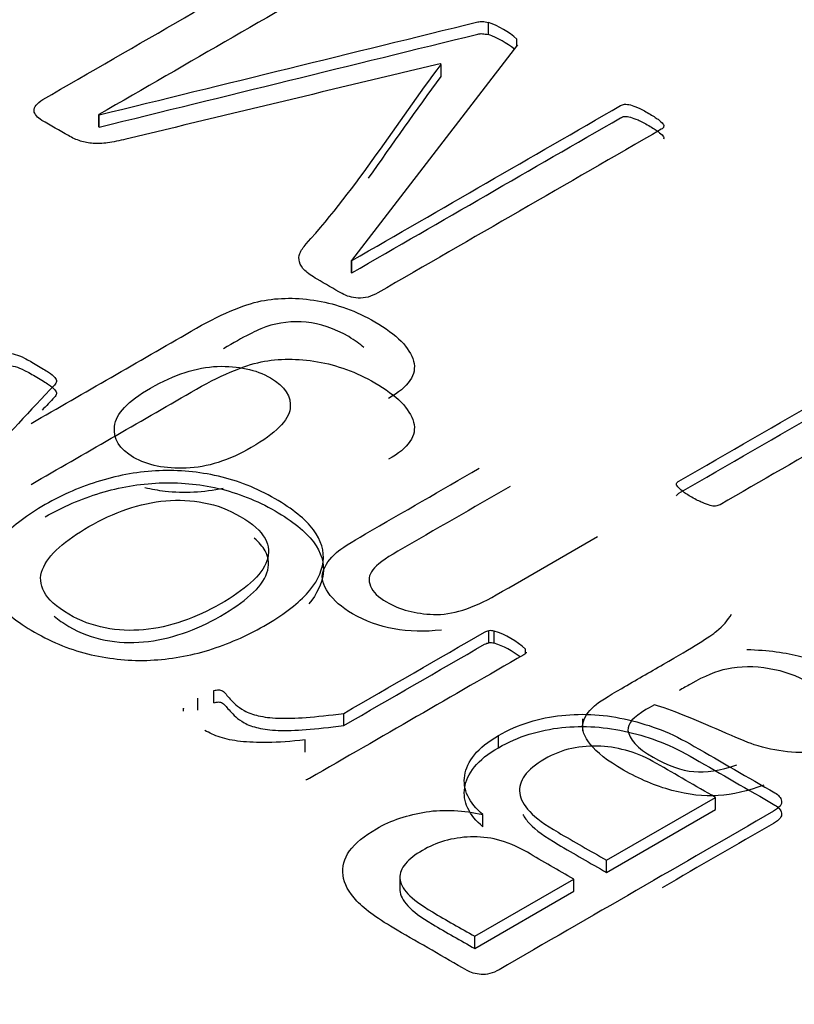
# Model space of a CAD drawing. Units: millimetres. Extents: x 13 to 415, y -156 to 292.
# Drawn here: x 364 to 364, y 77 to 77 of the extents above; entities that cross this region are included whole.
import ezdxf

# ---------------------------------------------------------------- set-up
doc = ezdxf.new("R2010")
doc.units = ezdxf.units.MM
for name, color, linetype in [('Default', 7, 'Continuous'), ('IB1B99', 7, 'Continuous'), ('IW12C14', 7, 'Continuous'), ('X-00321-1', 7, 'Continuous')]:
    doc.layers.add(name, color=color, linetype=linetype)

# ---------------------------------------------------------------- blocks, each defined once
blk = doc.blocks.new('SE5')
at = {"layer": 'IB1B99', "color": 7, "linetype": 'Continuous'}
blk.add_line((363.5959566426, 76.6249426291), (363.5959566426, 76.6232998258), dxfattribs=at)
for points, knots in [([(363.5221425244105, 76.66451656871249), (363.529269639675, 76.668631410629), (363.5363967549396, 76.67274625254552), (363.5435238702041, 76.67686109446205), (363.5473866000499, 76.67909124257834), (363.5505222278071, 76.68042933144811), (363.5529080315354, 76.68091471662636), (363.5552795905101, 76.68139720374884), (363.5578159706336, 76.68138698328627), (363.5604517157049, 76.68094095366303), (363.5630604034424, 76.68049950277256), (363.5656550400266, 76.67956350923825), (363.571085583751, 76.67642818335713), (363.5728124512115, 76.67467030190076), (363.5733123338974, 76.67285994637106), (363.5738151859807, 76.67103883698836), (363.5726761195698, 76.66937042049499), (363.5699494867375, 76.66787490940524)], [0, 0, 0, 0, 0.3815769446931417, 0.3815769446931417, 0.3815769446931417, 0.5305039088725644, 0.5305039088725644, 0.5305039088725644, 0.6273089265231027, 0.6273089265231027, 0.6273089265231027, 0.7416209387813729, 0.7416209387813729, 0.8779563662453498, 0.8779563662453498, 0.8779563662453498, 1, 1, 1, 1]), ([(363.5666473303966, 76.67468020981634), (363.5661431974112, 76.67516757443455), (363.5654738388297, 76.67565385918876), (363.5626784658513, 76.67726776853031), (363.5607925448089, 76.67791057592854), (363.5571115904852, 76.67825165740514), (363.5552938352637, 76.67804176111186), (363.553544245863, 76.67745142778695), (363.5524541069303, 76.67708360128982), (363.5505903936279, 76.67611333891718), (363.5478637607956, 76.67451287968079)], [0.249999999999994, 0.249999999999994, 0.249999999999994, 0.249999999999994, 0.3390754314476276, 0.3390754314476276, 0.5459742822370002, 0.5459742822370002, 0.7528731330263609, 0.7528731330263609, 0.7528731330263609, 1, 1, 1, 1]), ([(363.5221425244105, 76.65635160290321), (363.529269639675, 76.66046644481973), (363.5363967549396, 76.66458128673625), (363.5435238702041, 76.66869612865278), (363.5473866000499, 76.67092627676907), (363.5505222278071, 76.67226436563884), (363.5529080315354, 76.67274975081709), (363.5552795905101, 76.67323223793956), (363.5578159706336, 76.673222017477), (363.5604517157049, 76.67277598785374), (363.5630604034424, 76.67233453696328), (363.5656550400266, 76.67139854342898), (363.571085583751, 76.66826321754786), (363.5728124512115, 76.66650533609149), (363.5733123338974, 76.66469498056179), (363.5738151859807, 76.66287387117909), (363.5726761195698, 76.66120545468571), (363.5699494867375, 76.65970994359597)], [0, 0, 0, 0, 0.3815769446931417, 0.3815769446931417, 0.3815769446931417, 0.5305039088725644, 0.5305039088725644, 0.5305039088725644, 0.6273089265231027, 0.6273089265231027, 0.6273089265231027, 0.7416209387813729, 0.7416209387813729, 0.8779563662453498, 0.8779563662453498, 0.8779563662453498, 1, 1, 1, 1]), ([(363.5515901589998, 76.66128941320304), (363.5548621183986, 76.66317847984271), (363.5565889858591, 76.66491012426242), (363.5567934833215, 76.66652370201714), (363.5569962060525, 76.66812327633573), (363.5560891031731, 76.6695016056783), (363.5522036513871, 76.67174487231293), (363.5498632915393, 76.67225649452783), (363.5470457709459, 76.67215154638119), (363.5442523379637, 76.67204749545962), (363.5412743981174, 76.67107582787804), (363.5350713084238, 76.66749447237365), (363.5334580506647, 76.66580218350893), (363.5332762751426, 76.66412301316255), (363.5330958258037, 76.66245609357259), (363.5339352114104, 76.6610663983914), (363.5377070534951, 76.65888872434846), (363.5400701352831, 76.65841645768852), (363.5428876558765, 76.65852140583517), (363.5457080961804, 76.65862646273638), (363.5486135848245, 76.65957088730165), (363.5515901589998, 76.66128941320304)], [0, 0, 0, 0, 0.1463381070242706, 0.1463381070242706, 0.1463381070242706, 0.2531328191541212, 0.2531328191541212, 0.3611839396619686, 0.3611839396619686, 0.3611839396619686, 0.5064723368108774, 0.5064723368108774, 0.6465345326234944, 0.6465345326234944, 0.6465345326234944, 0.7549419986455443, 0.7549419986455443, 0.8607683345242262, 0.8607683345242262, 0.8607683345242262, 1, 1, 1, 1]), ([(363.5770714516956, 76.63684384140413), (363.5725497855819, 76.63633221918923), (363.5685734460348, 76.63705373769743), (363.5636882288769, 76.6398742191386), (363.562597575744, 76.64081875245846), (363.5611888154472, 76.64289147835477), (363.5609388741042, 76.64382289315627), (363.5612115373875, 76.64468871536613), (363.5614794745071, 76.64553952999101), (363.5620749711177, 76.64639412274917), (363.5630065706687, 76.64722058940403), (363.5636149958623, 76.64776035258215), (363.5649152136514, 76.64858491531047), (363.5668693005146, 76.64971310788694), (363.5719438671748, 76.65264291031421), (363.577018433835, 76.6555727127415), (363.5820930004951, 76.65850251516878)], [0, 0, 0, 0, 0.2292765553685052, 0.2292765553685052, 0.3286297293615171, 0.3286297293615171, 0.4279829033545294, 0.4279829033545294, 0.4279829033545294, 0.5129806204293419, 0.5129806204293419, 0.5129806204293419, 0.6163436929963666, 0.6163436929963666, 0.6163436929963666, 1, 1, 1, 1]), ([(363.5478208389985, 76.65580872429499), (363.5451746932765, 76.6552605463695), (363.5425862211598, 76.6551191607154), (363.5400474133429, 76.6554123169907), (363.5391260160616, 76.65551871078438), (363.5382294863593, 76.65568171670948), (363.5373607809548, 76.65590058048267)], [0.6249999999999933, 0.6249999999999933, 0.6249999999999933, 0.6249999999999933, 0.7295927588247089, 0.7295927588247089, 0.7295927588247089, 0.7690652720727503, 0.7690652720727503, 0.7690652720727503, 0.7690652720727503]), ([(363.5862738375047, 76.65608870779586), (363.5812522887052, 76.65318951524468), (363.5762307399056, 76.65029032269351), (363.5712091911061, 76.64739113014234), (363.5694823236456, 76.64639412274917), (363.5683689485724, 76.64556765609431), (363.56732373932, 76.64422956722454), (363.5672328515589, 76.64349493019799), (363.5675509587227, 76.6427340561348), (363.5678794311761, 76.64194838954595), (363.5685734460348, 76.64125166356338), (363.5714818543893, 76.639572493217), (363.5735722728941, 76.63902151544708), (363.5784347681117, 76.63883785619045), (363.5812295667649, 76.63971679691863), (363.5843879164623, 76.64154027096666), (363.5889020085959, 76.64414648327511), (363.5934161007294, 76.64675269558354), (363.597930192863, 76.649358907892)], [0, 0, 0, 0, 0.3000088235893199, 0.3000088235893199, 0.3000088235893199, 0.3657050011028749, 0.3657050011028749, 0.4314011786164296, 0.4314011786164296, 0.4314011786164296, 0.5021594326456077, 0.5021594326456077, 0.6162390666926266, 0.6162390666926266, 0.7303187007396456, 0.7303187007396456, 0.7303187007396456, 1, 1, 1, 1]), ([(363.620230413921, 76.61607145473792), (363.6180945515358, 76.61528434363807), (363.6160495769115, 76.61481207697815), (363.6141182119886, 76.6146677732765), (363.6121926311697, 76.6145239017395), (363.6101191505011, 76.61477272142315), (363.6057110940889, 76.61595338807295), (363.603529787823, 76.61687168435613), (363.5992807849926, 76.61932484728403), (363.5978265808154, 76.62045303986052), (363.5970085909657, 76.621502521327), (363.5961859244588, 76.62255800294741), (363.5958497720119, 76.62348341759501), (363.5959861036535, 76.62427052869488), (363.5961269346892, 76.62508361705876), (363.5966450399213, 76.62588410644959), (363.5975311955918, 76.62668433606778), (363.5980944673763, 76.62719299022419), (363.5993489508134, 76.62796995086424), (363.6011894279753, 76.62903255084906), (363.6030526270773, 76.6301082693522), (363.6049158261794, 76.63118398785537), (363.6067790252815, 76.63225970635851), (363.6106644770676, 76.63450297299312), (363.613050280796, 76.63598536556454), (363.6138909925859, 76.63668064703609), (363.614746594915, 76.63738824321058), (363.6154360845242, 76.63814992108917), (363.6158905233296, 76.63898950626236)], [0, 0, 0, 0, 0.1000005340602365, 0.1000005340602365, 0.1000005340602365, 0.2096519120554962, 0.2096519120554962, 0.3193032900507506, 0.3193032900507506, 0.430133715121232, 0.430133715121232, 0.430133715121232, 0.5048917070010105, 0.5048917070010105, 0.5048917070010105, 0.572743754369572, 0.572743754369572, 0.572743754369572, 0.6553399129109906, 0.6553399129109906, 0.6553399129109906, 0.7745661192198207, 0.7745661192198207, 0.7745661192198207, 0.932301153096281, 0.932301153096281, 0.932301153096281, 1, 1, 1, 1]), ([(363.6179354979539, 76.6342406026265), (363.6207757404875, 76.63414877299819), (363.6231842661561, 76.63383392855825), (363.6251837968998, 76.633309187825), (363.6271559368114, 76.63279163532098), (363.6290010828651, 76.63204981006521), (363.6333864173371, 76.62951793602731), (363.6348178995741, 76.62793059530924), (363.634976953156, 76.62631701755451), (363.6351372223272, 76.62469110780484), (363.6341589633063, 76.62329975833838), (363.6308870039074, 76.62141069169869), (363.629500965551, 76.62092530652043), (363.6279331516724, 76.62067605467216), (363.6263806424978, 76.62042923597349), (363.6248429677958, 76.6203612102322), (363.6233660416783, 76.6205317509705), (363.6218454195218, 76.62070733729279), (363.6203667455627, 76.62103025466709), (363.6189352633257, 76.62148940280868), (363.6178664747014, 76.62183221691977), (363.616435849896, 76.62246017316518), (363.6145499288537, 76.62328663982004), (363.6106870734492, 76.62497945787162), (363.6077560687131, 76.62621206940787), (363.6055747624472, 76.6268155212511)], [0, 0, 0, 0, 0.1197726820713779, 0.1197726820713779, 0.1197726820713779, 0.2184542796447174, 0.2184542796447174, 0.3806706044228114, 0.3806706044228114, 0.3806706044228114, 0.512375934231743, 0.512375934231743, 0.5890834340105707, 0.5890834340105707, 0.5890834340105707, 0.6631157964600353, 0.6631157964600353, 0.6631157964600353, 0.7392987566632561, 0.7392987566632561, 0.7392987566632561, 0.8256077234324117, 0.8256077234324117, 0.8256077234324117, 1, 1, 1, 1]), ([(363.6289783609249, 76.62697294347107), (363.6288873252585, 76.62789273413388), (363.627978595553, 76.62880953603742), (363.6247066361541, 76.63069860267711), (363.6229116028729, 76.63134141007532), (363.618957985266, 76.63199733599188), (363.6170720642236, 76.63198421747356), (363.6152543090021, 76.63161689896027), (363.6138707503229, 76.63133731966873), (363.6122550128865, 76.63067236564045), (363.6104145357247, 76.62960976565563), (363.6099070790586, 76.62931678541291), (363.6093844744324, 76.62903255084906), (363.6088694437863, 76.62874394344578)], [0, 0, 0, 0, 0.2328412889066255, 0.2328412889066255, 0.4593033644185568, 0.4593033644185568, 0.6857654399304884, 0.6857654399304884, 0.6857654399304884, 0.9170602112929331, 0.9170602112929331, 0.9170602112929331, 1, 1, 1, 1]), ([(363.6055747624472, 76.6268155212511), (363.6049839920003, 76.62650067681115), (363.604620440956, 76.62629078051786), (363.6027345199136, 76.62520194349638), (363.6019392520041, 76.62427052869488), (363.6020301397652, 76.62340470648502), (363.6021526677761, 76.62223747041345), (363.6032798464801, 76.62103025466709), (363.6073697957286, 76.61866892136749), (363.6091875509501, 76.6180392324876), (363.6108235306495, 76.61788181026762), (363.6124521410709, 76.61772509715675), (363.6143908752718, 76.61805235100593), (363.616594903478, 76.6188001065508)], [0, 0, 0, 0, 0.025489741181919, 0.025489741181919, 0.2644560647624081, 0.2644560647624081, 0.2644560647624081, 0.5273768362131194, 0.5273768362131194, 0.7733349772476463, 0.7733349772476463, 0.7733349772476463, 1, 1, 1, 1])]:
    blk.add_open_spline(points, degree=3, knots=knots, dxfattribs=at)
at = {"layer": 'IW12C14', "color": 7, "linetype": 'Continuous'}
blk.add_ellipse((356.3411732318, 72.4091303331), major_axis=(8.120000000000001, 2.403703357979456e-15), ratio=0.5773502692, start_param=2.417206277555963, end_param=8.578368010008301, dxfattribs=at)
at = {"layer": 'X-00321-1', "color": 7, "linetype": 'Continuous'}
for p, q in [((363.5833360195, 76.7165894495), (363.5833360195, 76.7182224427)), ((363.5871590583, 76.7150865386), (363.5871590583, 76.7159793202)), ((363.5872523032, 76.715207686), (363.5650289472, 76.6863342135)), ((363.5770264513, 76.712605664), (363.5768710432, 76.7126953889)), ((363.5770264513, 76.7109726708), (363.5770264513, 76.712605664)), ((363.5311810666, 76.7058762966), (363.5312432298, 76.7058404066)), ((363.5311810666, 76.7042433034), (363.5311810666, 76.7058762966)), ((363.5312432298, 76.7042074134), (363.5312432298, 76.7058404066)), ((363.5311810666, 76.7042433034), (363.5312432298, 76.7042074134)), ((363.5650289472, 76.6863342135), (363.5650600288, 76.6863162686)), ((363.5650289472, 76.6847012204), (363.5650289472, 76.6863342135)), ((363.5650600288, 76.6846832754), (363.5650600288, 76.6863162686)), ((363.5650289472, 76.6847012204), (363.5650600288, 76.6846832754)), ((363.5833981827, 76.6351192412), (363.5833981827, 76.6367522344)), ((363.5841130599, 76.6350654063), (363.5841130599, 76.6366983994)), ((363.5883090781, 76.6337718795), (363.5883090781, 76.6342758271)), ((363.5465664668, 76.6270978352), (363.5465664668, 76.6287308284)), ((363.5444529169, 76.6260929164), (363.5444529169, 76.6277259095)), ((363.5424947751, 76.6259911274), (363.5424947751, 76.626380036)), ((363.5639721722, 76.6240471887), (363.5639721722, 76.6256801818)), ((363.5588126238, 76.6204940827), (363.5588126238, 76.6221270758)), ((363.5847036106, 76.621086267), (363.5847036106, 76.6227192602)), ((363.5991565624, 76.606012484), (363.6137338407, 76.6144286795)), ((363.6137338407, 76.6127956863), (363.6137338407, 76.6144286795)), ((363.5825900607, 76.6104987289), (363.5825900607, 76.6121317221)), ((363.5991565624, 76.6043794908), (363.6137338407, 76.6127956863)), ((363.5991565624, 76.6043794908), (363.5991565624, 76.606012484)), ((363.5714913334, 76.6039224754), (363.5714913334, 76.6018812339)), ((363.5815022041, 76.5958197354), (363.5947740544, 76.6034822418)), ((363.5947740544, 76.6018492486), (363.5947740544, 76.6034822418)), ((363.5815022041, 76.5941867423), (363.5947740544, 76.6018492486)), ((363.5815022041, 76.5941867423), (363.5815022041, 76.5958197354))]:
    blk.add_line(p, q, dxfattribs=at)
for centre, radius, start, end in [((363.5795402999, 76.7073738172), 0.0114934834576645, 48.480389344, 70.7160675415), ((363.5795402999, 76.705740824), 0.0114934834576676, 50.60761851, 70.7160675415), ((363.5836110104, 76.6348050211), 0.0019588096088101, 75.1491717753, 96.2375900342), ((363.5808191486, 76.6261480331), 0.0110526052031057, 47.3387941552, 72.661205845), ((363.5836110104, 76.6331720279), 0.0019588096088289, 75.1491717754, 96.2375900341), ((363.5808191486, 76.6245150399), 0.011052605203121, 52.1243497151, 72.661205845), ((363.5435075708, 76.626115815), 0.0010466938439795, 165.3784127439, 184.2041490501)]:
    blk.add_arc(centre, radius, start, end, dxfattribs=at)
for points, knots in [([(363.5304040261342, 76.70201812589296), (363.5298134754159, 76.70207196083236), (363.5292540063143, 76.70217963071116), (363.5281972313446, 76.70250264034757), (363.527637762243, 76.70275387006478), (363.5271093747582, 76.70305893472138), (363.5259282733215, 76.70374084395381), (363.5247471718848, 76.70442275318624), (363.5235660704481, 76.70510466241866), (363.5232552542805, 76.70528411221666), (363.5230066013465, 76.70549945197428), (363.522820111646, 76.70571479173188), (363.5226149729754, 76.70595166546525), (363.5225403770951, 76.7061634162269), (363.5225092954784, 76.70639670096429), (363.5224760198652, 76.70664645285964), (363.5226025403286, 76.70688121541892), (363.5227890300292, 76.70713244513614), (363.5229819504091, 76.70739233794703), (363.5232552542805, 76.70765284955034), (363.5236903969151, 76.70790407926756), (363.5363406149345, 76.7152076860464), (363.548990832954, 76.72251129282525), (363.5616410509735, 76.7298148996041)], [0, 0, 0, 0, 0.0281262673334402, 0.0281262673334402, 0.0562525346668866, 0.0562525346668866, 0.0562525346668866, 0.1299717267241182, 0.1299717267241182, 0.1299717267241182, 0.1490826658251397, 0.1490826658251397, 0.1490826658251397, 0.1671736193452531, 0.1671736193452531, 0.1671736193452531, 0.1865636751549809, 0.1865636751549809, 0.1865636751549809, 0.2104916339993, 0.2104916339993, 0.2104916339993, 1, 1, 1, 1]), ([(363.5674533133068, 76.7269616478158), (363.5673911500733, 76.726853977937), (363.567297905223, 76.7267283630784), (363.5671424971392, 76.72663863817938), (363.5551553536105, 76.71971785763628), (363.5431682100818, 76.71279707709319), (363.5311810665531, 76.70587629655009)], [0, 0, 0, 0, 0.0125373591084977, 0.0125373591084977, 0.0125373591084977, 1, 1, 1, 1]), ([(363.5312432297866, 76.70584040659048), (363.5481309082238, 76.70999167858436), (363.5650185866609, 76.71414295057824), (363.581906265098, 76.71829422257211), (363.5820865417552, 76.7183385375702), (363.5823414077326, 76.71836600249131), (363.5827765503672, 76.7183301125317), (363.5830252033012, 76.71829422257211), (363.5833360194688, 76.7182224426529)], [0, 0, 0, 0, 0.9739019303074643, 0.9739019303074643, 0.9739019303074643, 0.9869509651537255, 0.9869509651537255, 1, 1, 1, 1]), ([(363.5312432297866, 76.70420741342863), (363.5481309082238, 76.7083586854225), (363.5650185866609, 76.71250995741639), (363.581906265098, 76.71666122941026), (363.5820865417552, 76.71670554440834), (363.5823414077326, 76.71673300932945), (363.5827765503672, 76.71669711936985), (363.5830252033012, 76.71666122941026), (363.5833360194688, 76.71658944949105)], [0, 0, 0, 0, 0.9739019303074643, 0.9739019303074643, 0.9739019303074643, 0.9869509651537255, 0.9869509651537255, 1, 1, 1, 1]), ([(363.5768710431836, 76.71269538887432), (363.5628532340269, 76.70932771433174), (363.5488354248702, 76.70596003978916), (363.5348176157136, 76.70259236524657), (363.5339059657668, 76.7023733481175), (363.5331081267919, 76.70221552067076), (363.5323621679898, 76.70210785079196), (363.5316527757957, 76.70200545884839), (363.5309945768526, 76.70200018091315), (363.5304040261342, 76.70201812589296)], [0, 0, 0, 0, 0.9088309557592495, 0.9088309557592495, 0.9088309557592495, 0.9606546619808114, 0.9606546619808114, 0.9606546619808114, 1, 1, 1, 1]), ([(363.6068026401192, 76.70424330338824), (363.6067715585024, 76.70411768852962), (363.6066472320354, 76.70401001865082), (363.6064918239516, 76.70392029375182), (363.5938416059321, 76.69661668697297), (363.5811913879127, 76.68931308019413), (363.5685411698932, 76.68200947341528), (363.5676398030073, 76.68148906900106), (363.5668005993548, 76.68125578426364), (363.565899232469, 76.68130961920305), (363.5650593706176, 76.68135978069954), (363.5643451516312, 76.68156084892027), (363.5637546009128, 76.68190180353648), (363.5626356627096, 76.6825478228093), (363.5615167245065, 76.6831938420821), (363.5603977863033, 76.68383986135494), (363.5597139907347, 76.68423465091055), (363.559154521633, 76.68462944046617), (363.558781542232, 76.68498834006218), (363.5583866228662, 76.68536835139913), (363.5581288282801, 76.6857599741936), (363.5580355834298, 76.68613681876941), (363.5579373655209, 76.6865337617226), (363.5579423385796, 76.68690845290084), (363.5580977466633, 76.68728529747665), (363.5582671614843, 76.68769610658505), (363.558532889298, 76.68811076654748), (363.5589369503158, 76.68855939104249), (363.5659030165449, 76.69629373760517), (363.5709966176169, 76.70459023966437), (363.5770264512674, 76.71260566397531)], [0, 0, 0, 0, 0.0054733554354754, 0.0054733554354754, 0.0054733554354754, 0.4564624492491077, 0.4564624492491077, 0.4564624492491077, 0.4817627990753465, 0.4817627990753465, 0.4817627990753465, 0.5021436219088914, 0.5021436219088914, 0.5021436219088914, 0.5420388532812576, 0.5420388532812576, 0.5420388532812576, 0.5636295594265012, 0.5636295594265012, 0.5636295594265012, 0.5815986946199879, 0.5815986946199879, 0.5815986946199879, 0.5984241607206852, 0.5984241607206852, 0.5984241607206852, 0.6183143859017678, 0.6183143859017678, 0.6183143859017678, 1, 1, 1, 1]), ([(363.5650600288166, 76.68631626856742), (363.5770471723453, 76.69323704911052), (363.589034315874, 76.70015782965363), (363.6010214594027, 76.70707861019673), (363.6011768674865, 76.70716833509573), (363.601363357187, 76.70724011501494), (363.6017984998215, 76.70727600497455), (363.6020782343724, 76.70725805999473), (363.6026377034739, 76.70707861019673), (363.6029796012583, 76.70695299533813), (363.6033836622761, 76.70679149051992), (363.6038168156871, 76.7066183573548), (363.6042539475452, 76.70636081100471), (363.6053418041317, 76.70573273671168), (363.6057458651495, 76.70546356201467), (363.606056681317, 76.70524822225707), (363.606370045158, 76.70503111741947), (363.6065539871851, 76.70481754274185), (363.6067093952689, 76.70465603792364), (363.6068442777567, 76.70451586393048), (363.6068648033527, 76.70435097326703), (363.6068026401192, 76.70424330338824)], [0, 0, 0, 0, 0.8579665270150575, 0.8579665270150575, 0.8579665270150575, 0.8730029424482237, 0.8730029424482237, 0.8880393578813854, 0.8880393578813854, 0.903075773314553, 0.903075773314553, 0.903075773314553, 0.9359361052513889, 0.9359361052513889, 0.9669708631917318, 0.9669708631917318, 0.9669708631917318, 0.9875193739330901, 0.9875193739330901, 0.9875193739330901, 1, 1, 1, 1]), ([(363.5650600288166, 76.68468327540556), (363.5770471723453, 76.69160405594867), (363.589034315874, 76.69852483649177), (363.6010214594027, 76.70544561703488), (363.6011768674865, 76.70553534193388), (363.601363357187, 76.70560712185308), (363.6017984998215, 76.70564301181268), (363.6020782343724, 76.70562506683287), (363.6026377034739, 76.70544561703488), (363.6029796012583, 76.70532000217626), (363.6033836622761, 76.70515849735807), (363.6038168156871, 76.70498536419294), (363.6042539475452, 76.70472781784285), (363.6053418041317, 76.70409974354983), (363.6057458651495, 76.70383056885281), (363.606056681317, 76.7036152290952), (363.606370045158, 76.70339812425762), (363.6065539871851, 76.70318454958), (363.6067093952689, 76.70302304476179), (363.6068442777567, 76.70288287076862), (363.6068648033527, 76.70271798010518), (363.6068026401192, 76.70261031022638)], [0, 0, 0, 0, 0.8579665270150575, 0.8579665270150575, 0.8579665270150575, 0.8730029424482237, 0.8730029424482237, 0.8880393578813854, 0.8880393578813854, 0.903075773314553, 0.903075773314553, 0.903075773314553, 0.9359361052513889, 0.9359361052513889, 0.9669708631917318, 0.9669708631917318, 0.9669708631917318, 0.9875193739330901, 0.9875193739330901, 0.9875193739330901, 1, 1, 1, 1]), ([(363.6085121290407, 76.65645582217921), (363.608605373891, 76.65658143703781), (363.6086675371245, 76.65668910691662), (363.608854026825, 76.65679677679542), (363.6220533534071, 76.66441741155074), (363.6352526799893, 76.67203804630607), (363.6484520065715, 76.6796586810614)], [0, 0, 0, 0, 0.0121319672603575, 0.0121319672603575, 0.0121319672603575, 1, 1, 1, 1]), ([(363.6085121290407, 76.65482282901735), (363.608605373891, 76.65494844387597), (363.6086675371245, 76.65505611375475), (363.608854026825, 76.65516378363355), (363.6220533534071, 76.6627844183889), (363.6352526799893, 76.67040505314421), (363.6484520065715, 76.67802568789953)], [0, 0, 0, 0, 0.0121319672603575, 0.0121319672603575, 0.0121319672603575, 1, 1, 1, 1]), ([(363.5190281544017, 76.6739162875252), (363.5193389705693, 76.6739162875252), (363.5196187051201, 76.6738624525858), (363.5203646639222, 76.67364711282819), (363.5207687249401, 76.67348560800998), (363.5212349491914, 76.67325232327258), (363.5217343061307, 76.67300245992439), (363.5222606425443, 76.67269602889876), (363.5235349888313, 76.67196028472694), (363.5240633763162, 76.67161933011073), (363.5248093351183, 76.6711168706763), (363.5250890696691, 76.67088358593891), (363.5252755593696, 76.6706682461813), (363.5254371837767, 76.67048161839136), (363.5255552939204, 76.67029140160547), (363.5254931306869, 76.66996839196908), (363.5253998858366, 76.66980688715086), (363.5252444777528, 76.66964538233266), (363.5187095189596, 76.66285405393944), (363.512646062428, 76.65591149112525), (363.5063468547655, 76.64904454552156), (363.5061320744373, 76.64881040737124), (363.5059427937477, 76.64863181098613), (363.5057873856639, 76.64847030616794)], [0, 0, 0, 0, 0.0243826026627357, 0.0243826026627357, 0.0487652053254733, 0.0487652053254733, 0.0487652053254733, 0.0863302020048538, 0.0863302020048538, 0.1257734485182072, 0.1257734485182072, 0.1652166950315577, 0.1652166950315577, 0.1652166950315577, 0.1831874284632627, 0.1831874284632627, 0.2011581618949692, 0.2011581618949692, 0.2011581618949692, 0.9780425163326001, 0.9780425163326001, 0.9780425163326001, 1, 1, 1, 1]), ([(363.5190281544017, 76.67228329436335), (363.5193389705693, 76.67228329436335), (363.5196187051201, 76.67222945942395), (363.5203646639222, 76.67201411966634), (363.5207687249401, 76.67185261484813), (363.5212349491914, 76.67161933011073), (363.5217343061307, 76.67136946676253), (363.5222606425443, 76.67106303573689), (363.5235349888313, 76.67032729156507), (363.5240633763162, 76.66998633694887), (363.5248093351183, 76.66948387751445), (363.5250890696691, 76.66925059277705), (363.5252755593696, 76.66903525301943), (363.5254371837767, 76.6688486252295), (363.5255552939204, 76.66865840844363), (363.5254931306869, 76.66833539880722), (363.5253998858366, 76.668173893989), (363.5252444777528, 76.6680123891708), (363.5246889425917, 76.66743506009612), (363.5241368148154, 76.6668566381023), (363.5235876599324, 76.66627726255244)], [0, 0, 0, 0, 0.0243826026627357, 0.0243826026627357, 0.0487652053254733, 0.0487652053254733, 0.0487652053254733, 0.0863302020048538, 0.0863302020048538, 0.1257734485182072, 0.1257734485182072, 0.1652166950315577, 0.1652166950315577, 0.1652166950315577, 0.1831874284632627, 0.1831874284632627, 0.2011581618949692, 0.2011581618949692, 0.2011581618949692, 0.2672009004436244, 0.2672009004436244, 0.2672009004436244, 0.2672009004436244]), ([(363.6308598114878, 76.66314929964484), (363.6253583653222, 76.65997303822013), (363.6198569191565, 76.65679677679542), (363.6143554729907, 76.6536205153707), (363.6141689832902, 76.6535128454919), (363.6139824935897, 76.6534769555323), (363.6137338406556, 76.65344106557271), (363.6135436942943, 76.65341362030948), (363.6132986980211, 76.65344106557271), (363.6127392289195, 76.6536205153707), (363.6123662495183, 76.65372818524952), (363.6119932701174, 76.65390763504752), (363.6116172335081, 76.65408855574552), (363.6111229848482, 76.65430242460315), (363.6100662098785, 76.65491255391635), (363.6096621488607, 76.65518172861337), (363.6093513326931, 76.65543295833058), (363.6090699180549, 76.65566042307454), (363.608854026825, 76.6558636378458), (363.6085432106574, 76.6561866474822), (363.6084810474239, 76.6563302073206), (363.6085121290407, 76.65645582217921)], [0, 0, 0, 0, 0.7349136367171958, 0.7349136367171958, 0.7349136367171958, 0.7571187514276666, 0.7571187514276666, 0.7571187514276666, 0.7880759386340739, 0.7880759386340739, 0.8190331258404927, 0.8190331258404927, 0.8190331258404927, 0.8815198894655973, 0.8815198894655973, 0.937063679354573, 0.937063679354573, 0.937063679354573, 0.9685318396772944, 0.9685318396772944, 1, 1, 1, 1]), ([(363.5240012130827, 76.65363846035052), (363.5263323343393, 76.65498433383556), (363.5288188636797, 76.6560610326236), (363.5339784120611, 76.65760430088645), (363.5365892678686, 76.65807087036126), (363.5392622869096, 76.65817854024007), (363.5419065328715, 76.65828505113201), (363.5445150801413, 76.65805292538147), (363.5471880991822, 76.65744279606824), (363.5498073577841, 76.65684493783101), (363.5523165659469, 76.65584569286598), (363.5571031349272, 76.65308216597668), (363.5588437054655, 76.65168245755224), (363.5599004804352, 76.6502827491278), (363.5609800256943, 76.64885288124006), (363.5613923980394, 76.6474115523597), (363.5612059083389, 76.64597595397565), (363.5610172744125, 76.64452384933298), (363.560304541453, 76.64308681222775), (363.5589680319325, 76.6416332688639), (363.5576375613373, 76.64018629323463), (363.5557044621732, 76.6387800170756), (363.5509489748096, 76.63603443516612), (363.5484935270859, 76.63497568135789), (363.5459137528952, 76.63416815726686), (363.5433710228033, 76.6333722287652), (363.540723122897, 76.63292995366061), (363.5380811854729, 76.632804338802), (363.5354443328883, 76.63267896570969), (363.5327973106245, 76.63294789864041), (363.5301553732002, 76.63354008297384), (363.5275299598013, 76.63412856348414), (363.5250579880523, 76.63515513115588), (363.5225714587119, 76.63655483958033), (363.520180136118, 76.63790095455501), (363.5185308485337, 76.63931836646962), (363.517474073564, 76.64075396485367), (363.516439676042, 76.64215916411895), (363.5159821559597, 76.64358927166218), (363.5162929721273, 76.64649635838987), (363.5170700125462, 76.64794990175372), (363.5183754404499, 76.64938550013777), (363.5197003762179, 76.65084255160889), (363.5215768469757, 76.65223875192606), (363.5240012130827, 76.65363846035052)], [0, 0, 0, 0, 0.0638460978870592, 0.0638460978870592, 0.1276921957741186, 0.1276921957741186, 0.1276921957741186, 0.1866567268524289, 0.1866567268524289, 0.1866567268524289, 0.2544516218927226, 0.2544516218927226, 0.3188138640195868, 0.3188138640195868, 0.3188138640195868, 0.3745229595571196, 0.3745229595571196, 0.3745229595571196, 0.432092041678233, 0.432092041678233, 0.432092041678233, 0.5011653396890645, 0.5011653396890645, 0.5675819723917873, 0.5675819723917873, 0.5675819723917873, 0.6275938941840998, 0.6275938941840998, 0.6275938941840998, 0.6865654121120743, 0.6865654121120743, 0.6865654121120743, 0.7540775880901049, 0.7540775880901049, 0.7540775880901049, 0.8191871716228127, 0.8191871716228127, 0.8191871716228127, 0.8757137052266393, 0.8757137052266393, 0.9322402388304658, 0.9322402388304658, 0.9322402388304658, 1, 1, 1, 1]), ([(363.5240012130827, 76.65200546718866), (363.5263323343393, 76.65335134067371), (363.5288188636797, 76.65442803946173), (363.5339784120611, 76.65597130772458), (363.5365892678686, 76.65643787719941), (363.5392622869096, 76.65654554707821), (363.5419065328715, 76.65665205797016), (363.5445150801413, 76.6564199322196), (363.5471880991822, 76.65580980290639), (363.5498073577841, 76.65521194466915), (363.5523165659469, 76.65421269970413), (363.5571031349272, 76.65144917281484), (363.5588437054655, 76.65004946439039), (363.5599004804352, 76.64864975596595), (363.5609800256943, 76.64721988807821), (363.5613923980394, 76.64577855919785), (363.5612059083389, 76.64434296081379), (363.5610328273076, 76.6430105824137), (363.5604185084895, 76.64169088933916), (363.559285952675, 76.64035949136513)], [0, 0, 0, 0, 0.0638460978870592, 0.0638460978870592, 0.1276921957741186, 0.1276921957741186, 0.1276921957741186, 0.1866567268524289, 0.1866567268524289, 0.1866567268524289, 0.2544516218927226, 0.2544516218927226, 0.3188138640195868, 0.3188138640195868, 0.3188138640195868, 0.3745229595571196, 0.3745229595571196, 0.3745229595571196, 0.4273454623426841, 0.4273454623426841, 0.4273454623426841, 0.4273454623426841]), ([(363.5298445570326, 76.65069548366321), (363.5282904761949, 76.64979823467318), (363.5269539666744, 76.64884715074375), (363.525866110088, 76.64789606681431), (363.5247496682764, 76.6469199915868), (363.5240322946994, 76.64594006401605), (363.5236282336816, 76.64495309012702), (363.5232188594005, 76.64395313787125), (363.5233484991307, 76.64296119736915), (363.5238458049989, 76.64195627850032), (363.5243478024317, 76.64094187926479), (363.5254931306869, 76.63996438574245), (363.5271715379917, 76.63895946687362), (363.528696303914, 76.63804653826476), (363.5303729445175, 76.63747003355016), (363.5320202702055, 76.63712907893395), (363.5337226799702, 76.63677672331166), (363.5354392480486, 76.63673428937834), (363.537179818587, 76.63687784921675), (363.5389290919779, 76.63702212685435), (363.5406609596635, 76.63745208857037), (363.5424015302019, 76.63802632792398), (363.5441688787485, 76.6386094017292), (363.5458515896618, 76.63940809136862), (363.5490529961875, 76.6412564242881), (363.550389505708, 76.64220750821752), (363.5526273821144, 76.64414556603599), (363.5533422592998, 76.64513253992503), (363.5536841570841, 76.64611951381406), (363.5540212730812, 76.64709268387247), (363.5539949732516, 76.64809346159213), (363.5534355041501, 76.64909838046096), (363.5528818561143, 76.65009284352652), (363.551788178462, 76.65109027321883), (363.5485556903195, 76.6529565511181), (363.5469705278649, 76.65358462541111), (363.5452610389434, 76.65388969006773), (363.543553613376, 76.65419438651111), (363.541873142717, 76.65433831456274), (363.5401325721787, 76.65415886476474), (363.5384027591839, 76.65398052405075), (363.5366825127189, 76.65363846035052), (363.5332013716422, 76.65241820172407), (363.5314918827207, 76.65164656759265), (363.5298445570326, 76.65069548366321)], [0, 0, 0, 0, 0.0675337822219452, 0.0675337822219452, 0.0675337822219452, 0.1276894873519635, 0.1276894873519635, 0.1276894873519635, 0.184165668352532, 0.184165668352532, 0.184165668352532, 0.2510920480858231, 0.2510920480858231, 0.2510920480858231, 0.313923384732923, 0.313923384732923, 0.313923384732923, 0.3701529754117466, 0.3701529754117466, 0.3701529754117466, 0.4305753986550457, 0.4305753986550457, 0.4305753986550457, 0.4974618117777749, 0.4974618117777749, 0.5630619477250668, 0.5630619477250668, 0.628662083672359, 0.628662083672359, 0.628662083672359, 0.6848061128573993, 0.6848061128573993, 0.6848061128573993, 0.7518998471144481, 0.7518998471144481, 0.8140236751302344, 0.8140236751302344, 0.8140236751302344, 0.8699274409435422, 0.8699274409435422, 0.8699274409435422, 0.934963720471771, 0.934963720471771, 1, 1, 1, 1]), ([(363.52522255419, 76.6386867267988), (363.5257550180758, 76.6382349472744), (363.5264081373809, 76.63778354731721), (363.5271715379917, 76.63732647371175), (363.528696303914, 76.6364135451029), (363.5303729445175, 76.6358370403883), (363.5320202702055, 76.63549608577209), (363.5337226799702, 76.63514373014979), (363.5354392480486, 76.63510129621648), (363.537179818587, 76.63524485605488), (363.5389290919779, 76.63538913369248), (363.5406609596635, 76.63581909540851), (363.5424015302019, 76.63639333476213), (363.5441688787485, 76.63697640856734), (363.5458515896618, 76.63777509820677), (363.5490529961875, 76.63962343112624), (363.550389505708, 76.64057451505566), (363.5526273821144, 76.64251257287414), (363.5533422592998, 76.64349954676317), (363.5536841570841, 76.6444865206522), (363.5540212730812, 76.64545969071061), (363.5539949732516, 76.64646046843026), (363.5534355041501, 76.6474653872991), (363.5531265652937, 76.64802030353171), (363.5526494771153, 76.64857614348452), (363.5519964731357, 76.64912745717677)], [0.2206514994674937, 0.2206514994674937, 0.2206514994674937, 0.2206514994674937, 0.2510920480858231, 0.2510920480858231, 0.2510920480858231, 0.313923384732923, 0.313923384732923, 0.313923384732923, 0.3701529754117466, 0.3701529754117466, 0.3701529754117466, 0.4305753986550457, 0.4305753986550457, 0.4305753986550457, 0.4974618117777749, 0.4974618117777749, 0.5630619477250668, 0.5630619477250668, 0.628662083672359, 0.628662083672359, 0.628662083672359, 0.6848061128573993, 0.6848061128573993, 0.6848061128573993, 0.7222448107178551, 0.7222448107178551, 0.7222448107178551, 0.7222448107178551]), ([(363.5639721722301, 76.62568018182115), (363.5702610193536, 76.62931104940083), (363.5765498664772, 76.63294191698047), (363.5828387136007, 76.63657278456013), (363.5830252033012, 76.63668045443895), (363.5832116930018, 76.63675223435813), (363.5833981827023, 76.63675223435814)], [0, 0, 0, 0, 0.9759983241509104, 0.9759983241509104, 0.9759983241509104, 1, 1, 1, 1]), ([(363.5639721722301, 76.6240471886593), (363.5702610193536, 76.62767805623896), (363.5765498664772, 76.63130892381861), (363.5828387136007, 76.63493979139828), (363.5830252033012, 76.63504746127708), (363.5832116930018, 76.63511924119629), (363.5833981827023, 76.63511924119629)], [0, 0, 0, 0, 0.9759983241509104, 0.9759983241509104, 0.9759983241509104, 1, 1, 1, 1]), ([(363.5884023229999, 76.63386309261024), (363.5884023229999, 76.63375542273143), (363.588277996533, 76.63364775285262), (363.5880915068324, 76.63354008297382), (363.5785183688717, 76.62801302919524), (363.568945230911, 76.62248597541665), (363.5593720929504, 76.61695892163807), (363.5592166848666, 76.61686919673906), (363.559030195166, 76.61679741681985), (363.5588747870823, 76.61677947184006)], [0, 0, 0, 0, 0.0156727162087789, 0.0156727162087789, 0.0156727162087789, 0.9858141554073149, 0.9858141554073149, 0.9858141554073149, 1, 1, 1, 1]), ([(363.5465664668471, 76.62873082838726), (363.5468151197812, 76.62880260830647), (363.5471880991822, 76.62887438822567), (363.5475610785833, 76.62880260830647), (363.5479029763676, 76.62860521352866), (363.5480583844514, 76.62844370871045), (363.5485246087027, 76.62785152437704), (363.5489597513373, 76.62738495490223), (363.5495192204389, 76.62684660550819), (363.5497934699985, 76.62658270874643), (363.5501719343907, 76.62632620109399), (363.5511665461269, 76.62575196174036), (363.5518192600787, 76.62551867700296), (363.5525341372641, 76.62535717218476), (363.5532865162035, 76.62518719498264), (363.5550206666045, 76.62496238262914), (363.557507195945, 76.62503416254835), (363.5603667046865, 76.62524950230595), (363.5620451119913, 76.62542895210395), (363.5639721722301, 76.62568018182115)], [0, 0, 0, 0, 0.0534192436348605, 0.1068384872697492, 0.1068384872697492, 0.1513545236321235, 0.1513545236321235, 0.2403865963568415, 0.2403865963568415, 0.2403865963568415, 0.3323042839026308, 0.3323042839026308, 0.4364776631212206, 0.4364776631212206, 0.4364776631212206, 0.6243184420808076, 0.8121592210404047, 0.8121592210404047, 1, 1, 1, 1]), ([(363.5465664668471, 76.62709783522541), (363.5468151197812, 76.62716961514461), (363.5471880991822, 76.62724139506382), (363.5475610785833, 76.62716961514461), (363.5479029763676, 76.62697222036681), (363.5480583844514, 76.6268107155486), (363.5485246087027, 76.62621853121517), (363.5489597513373, 76.62575196174036), (363.5495192204389, 76.62521361234636), (363.5497934699985, 76.62494971558458), (363.5501719343907, 76.62469320793213), (363.5511665461269, 76.62411896857851), (363.5518192600787, 76.6238856838411), (363.5525341372641, 76.6237241790229), (363.5532865162035, 76.6235542018208), (363.5550206666045, 76.62332938946729), (363.557507195945, 76.62340116938648), (363.5603667046865, 76.6236165091441), (363.5620451119913, 76.6237959589421), (363.5639721722301, 76.6240471886593)], [0, 0, 0, 0, 0.0534192436348605, 0.1068384872697492, 0.1068384872697492, 0.1513545236321235, 0.1513545236321235, 0.2403865963568415, 0.2403865963568415, 0.2403865963568415, 0.3323042839026308, 0.3323042839026308, 0.4364776631212206, 0.4364776631212206, 0.4364776631212206, 0.6243184420808076, 0.8121592210404047, 0.8121592210404047, 1, 1, 1, 1]), ([(363.584703610606, 76.62271926015406), (363.5860090385098, 76.6234729493057), (363.587376629647, 76.62408307861891), (363.5888063840177, 76.62451375813411), (363.5902244539174, 76.6249409179802), (363.5916658927592, 76.62526744728575), (363.5931578103635, 76.62541100712416), (363.5946245266569, 76.62555214196529), (363.5961105639553, 76.62560840190196), (363.5990943991638, 76.62539306214435), (363.600586316768, 76.62517772238675), (363.6020782343724, 76.62481882279073), (363.6035856008275, 76.62445620677879), (363.6050309879641, 76.62401129869971), (363.6064918239516, 76.62345500432588), (363.6079093417742, 76.62291520574738), (363.6093824143098, 76.62214502080045), (363.6109054135309, 76.62126571679022), (363.6145005205356, 76.61919008079327), (363.6180956275404, 76.61711444479634), (363.621690734545, 76.6150388087994), (363.6221880404131, 76.61475168912258), (363.6224988565806, 76.61439278952659), (363.6225921014309, 76.61394416503155), (363.6226821106554, 76.61351110794804), (363.6223434484968, 76.61304691604154), (363.6215042448445, 76.61256240158691), (363.6092580878428, 76.60549207954548), (363.5970119308412, 76.59842175750403), (363.5847657738395, 76.5913514354626), (363.5839265701871, 76.59086692100799), (363.5831184481515, 76.59065158125037), (363.5823724893494, 76.59072336116958), (363.5816013292363, 76.59079756608604), (363.5809738165954, 76.59095664590699), (363.5804765107273, 76.5912437655838), (363.5773579885128, 76.59304424522378), (363.5742394662984, 76.59484472486378), (363.5711209440839, 76.59664520450379), (363.5686654963602, 76.59806285790802), (363.5668627625884, 76.59935489645368), (363.5657438243852, 76.6005392651205), (363.5646450793343, 76.60170225983052), (363.5640032538469, 76.60287211249458), (363.5638789273799, 76.60398470124223), (363.5637524751235, 76.60511631352804), (363.5640032538469, 76.6062098787375), (363.564749212649, 76.60725068756594), (363.5655106964821, 76.6083131578979), (363.5667384361213, 76.6092964152632), (363.5693492919289, 76.61080379356645), (363.5703749852818, 76.61128830802107), (363.571493923485, 76.61164720761708), (363.5726392517401, 76.61201457182622), (363.5737939631249, 76.6122932268899), (363.5750061461783, 76.61249062166772), (363.5762020880459, 76.61268537169211), (363.5774615939021, 76.61272390640512), (363.5787670218057, 76.61265212648593), (363.5800387139322, 76.6125822015534), (363.5813157143797, 76.61243678672831), (363.5825900606667, 76.61213172207171)], [0, 0, 0, 0, 0.0317901175390127, 0.0317901175390127, 0.0317901175390127, 0.0603378167469544, 0.0603378167469544, 0.0603378167469544, 0.0883514990883745, 0.0883514990883745, 0.1163651814297968, 0.1163651814297968, 0.1163651814297968, 0.1472107994878099, 0.1472107994878099, 0.1472107994878099, 0.183061512800189, 0.183061512800189, 0.183061512800189, 0.2769113530246782, 0.2769113530246782, 0.2769113530246782, 0.2900825283577438, 0.2900825283577438, 0.2900825283577438, 0.3068782426954372, 0.3068782426954372, 0.3068782426954372, 0.6264939385615418, 0.6264939385615418, 0.6264939385615418, 0.643289652899235, 0.643289652899235, 0.643289652899235, 0.6564568045820722, 0.6564568045820722, 0.6564568045820722, 0.7378405861586712, 0.7378405861586712, 0.7378405861586712, 0.7910711124082633, 0.7910711124082633, 0.7910711124082633, 0.8298405646853789, 0.8298405646853789, 0.8298405646853789, 0.8653684648462182, 0.8653684648462182, 0.8653684648462182, 0.904727036119205, 0.904727036119205, 0.9289476953641198, 0.9289476953641198, 0.9289476953641198, 0.9524047545251582, 0.9524047545251582, 0.9524047545251582, 0.9757416657895709, 0.9757416657895709, 0.9757416657895709, 1, 1, 1, 1]), ([(363.5588126238488, 76.62212707582064), (363.5568855636099, 76.62191173606303), (363.5552071563051, 76.62180406618423), (363.5524098107971, 76.62176817622462), (363.5511976277436, 76.62182201116403), (363.550140852774, 76.62192968104284), (363.5491089013774, 76.6220348217634), (363.5482137925351, 76.62225269067925), (363.5474367521163, 76.62248597541665), (363.5466342670489, 76.62272689920088), (363.5460069977455, 76.62306021477028), (363.5453542837936, 76.62340116938648)], [0, 0, 0, 0, 0.3065456425648467, 0.3065456425648467, 0.6130912851297106, 0.6130912851297106, 0.6130912851297106, 0.815574250310869, 0.815574250310869, 0.815574250310869, 1, 1, 1, 1]), ([(363.584703610606, 76.62108626699221), (363.5860090385098, 76.62183995614383), (363.587376629647, 76.62245008545705), (363.5888063840177, 76.62288076497227), (363.5902244539174, 76.62330792481833), (363.5916658927592, 76.6236344541239), (363.5931578103635, 76.6237780139623), (363.5946245266569, 76.62391914880342), (363.5961105639553, 76.62397540874011), (363.5990943991638, 76.6237600689825), (363.600586316768, 76.62354472922489), (363.6020782343724, 76.62318582962888), (363.6035856008275, 76.62282321361694), (363.6050309879641, 76.62237830553785), (363.6064918239516, 76.62182201116403), (363.6079093417742, 76.62128221258551), (363.6093824143098, 76.62051202763858), (363.6109054135309, 76.61963272362836), (363.6145005205356, 76.61755708763143), (363.6180956275404, 76.61548145163448), (363.621690734545, 76.61340581563755), (363.6221880404131, 76.61311869596074), (363.6224988565806, 76.61275979636473), (363.6225921014309, 76.6123111718697), (363.6226821106554, 76.6118781147862), (363.6223434484968, 76.61141392287968), (363.6215042448445, 76.61092940842506), (363.6165412950912, 76.60806404804907), (363.611578345338, 76.60519868767305), (363.6066153955848, 76.60233332729706)], [0, 0, 0, 0, 0.0317901175390127, 0.0317901175390127, 0.0317901175390127, 0.0603378167469544, 0.0603378167469544, 0.0603378167469544, 0.0883514990883745, 0.0883514990883745, 0.1163651814297968, 0.1163651814297968, 0.1163651814297968, 0.1472107994878099, 0.1472107994878099, 0.1472107994878099, 0.183061512800189, 0.183061512800189, 0.183061512800189, 0.2769113530246782, 0.2769113530246782, 0.2769113530246782, 0.2900825283577438, 0.2900825283577438, 0.2900825283577438, 0.3068782426954372, 0.3068782426954372, 0.3068782426954372, 0.4364075831009696, 0.4364075831009696, 0.4364075831009696, 0.4364075831009696]), ([(363.5825900606667, 76.61213172207171), (363.5816886937808, 76.61290335620313), (363.5810048982121, 76.61372882527395), (363.5805697555776, 76.614626074264), (363.5801391322285, 76.61551400464433), (363.5800413680927, 76.61643851722386), (363.5801656945598, 76.61737165617348), (363.5802878270303, 76.61828832796517), (363.5807562452781, 76.61921998909294), (363.5814711224635, 76.62013518306279), (363.5821965058311, 76.62106382716763), (363.583304937852, 76.62191173606303), (363.584703610606, 76.62271926015406)], [0, 0, 0, 0, 0.2380179037363767, 0.2380179037363767, 0.2380179037363767, 0.4763897956653903, 0.4763897956653903, 0.4763897956653903, 0.7241532866619277, 0.7241532866619277, 0.7241532866619277, 1, 1, 1, 1]), ([(363.5825900606667, 76.61049872890985), (363.5816886937808, 76.61127036304127), (363.5810048982121, 76.6120958321121), (363.5805697555776, 76.61299308110213), (363.5801391322285, 76.61388101148248), (363.5800413680927, 76.61480552406199), (363.5801656945598, 76.61573866301163), (363.5802878270303, 76.61665533480331), (363.5807562452781, 76.61758699593109), (363.5814711224635, 76.61850218990092), (363.5821965058311, 76.61943083400577), (363.583304937852, 76.62027874290118), (363.584703610606, 76.62108626699221)], [0, 0, 0, 0, 0.2380179037363767, 0.2380179037363767, 0.2380179037363767, 0.4763897956653903, 0.4763897956653903, 0.4763897956653903, 0.7241532866619277, 0.7241532866619277, 0.7241532866619277, 1, 1, 1, 1]), ([(363.6137338406556, 76.61442867948617), (363.6111022637703, 76.6159480211093), (363.608470686885, 76.61746736273243), (363.6058391099997, 76.61898670435554), (363.6045958453295, 76.61970450354757), (363.6033836622761, 76.62026079792138), (363.6021403976059, 76.6206196975174), (363.6009095655824, 76.62097500811744), (363.5996849498821, 76.62121188185081), (363.5970740940747, 76.62135544168922), (363.595768666171, 76.62124777181042), (363.593219973597, 76.62070942241638), (363.5920077905436, 76.62022490796177), (363.5908577707236, 76.61956094370916)], [0, 0, 0, 0, 0.3962918788482174, 0.3962918788482174, 0.3962918788482174, 0.562268582591908, 0.562268582591908, 0.562268582591908, 0.7081790550612774, 0.7081790550612774, 0.8540895275306346, 0.8540895275306346, 1, 1, 1, 1]), ([(363.5908577707236, 76.61956094370916), (363.5896455876701, 76.61886108949693), (363.5887442207842, 76.61812534532511), (363.5881847516827, 76.61733576621388), (363.5876470672187, 76.61657693177601), (363.5874387928805, 76.61579249795103), (363.5875320377307, 76.61498497386), (363.5876233571711, 76.61419412430773), (363.5880915068324, 76.61336992567794), (363.5888685472513, 76.61252651162731), (363.5896592969224, 76.61166821730056), (363.5909510155739, 76.61078584858666), (363.5926605044954, 76.60976298473803), (363.5947865121819, 76.6084908990421), (363.5969912097634, 76.6072626508858), (363.5991565623974, 76.60601248395969)], [0, 0, 0, 0, 0.1645684344335381, 0.1645684344335381, 0.1645684344335381, 0.3095721821910312, 0.3095721821910312, 0.3095721821910312, 0.4662852890170703, 0.4662852890170703, 0.4662852890170703, 0.6797876983085488, 0.6797876983085488, 0.6797876983085488, 1, 1, 1, 1]), ([(363.5879439840094, 76.61214093966548), (363.5881694991975, 76.6117310980284), (363.5884805072716, 76.6113147042404), (363.5888685472513, 76.61089351846546), (363.5896592969224, 76.61003522413871), (363.5909510155739, 76.6091528554248), (363.5926605044954, 76.60812999157616), (363.5947865121819, 76.60685790588023), (363.5969912097634, 76.60562965772395), (363.5991565623974, 76.60437949079784)], [0.3880255881096777, 0.3880255881096777, 0.3880255881096777, 0.3880255881096777, 0.4662852890170703, 0.4662852890170703, 0.4662852890170703, 0.6797876983085488, 0.6797876983085488, 0.6797876983085488, 1, 1, 1, 1]), ([(363.5947740544348, 76.60348224180781), (363.5927019466511, 76.60467857379452), (363.5906298388674, 76.60587490578122), (363.5885577310837, 76.60707123776793), (363.587127976713, 76.60789670683876), (363.5857914671925, 76.60845300121258), (363.584579284139, 76.60875806586918), (363.5833523673689, 76.609066838494), (363.5821238364153, 76.60917080040461), (363.5809427349786, 76.60913491044501), (363.5797322691415, 76.60909812819358), (363.5785805321051, 76.60891957068739), (363.5774615939021, 76.60859656105099), (363.5763923862856, 76.60828790739842), (363.5754102071961, 76.60784287189935), (363.5745088403102, 76.60732246748513)], [0, 0, 0, 0, 0.3542615999722922, 0.3542615999722922, 0.3542615999722922, 0.5542842667931326, 0.5542842667931326, 0.5542842667931326, 0.7045356721855577, 0.7045356721855577, 0.7045356721855577, 0.8508122185046189, 0.8508122185046189, 0.8508122185046189, 1, 1, 1, 1]), ([(363.5745088403102, 76.60732246748513), (363.5735453101908, 76.60676617311132), (363.5727682697719, 76.6061739887779), (363.5717114948023, 76.60491784019186), (363.5714628418682, 76.60427182091902), (363.5715250051017, 76.60294389241379), (363.5718979845028, 76.60226198318136), (363.5725506984546, 76.60152623900954), (363.5731843415936, 76.60081199160429), (363.5743223506097, 76.6000009157265), (363.5758453498307, 76.59908572175667), (363.5776925166855, 76.59797573040314), (363.5796165859971, 76.59690839754086), (363.5815022040802, 76.59581973543294)], [0, 0, 0, 0, 0.151178112173997, 0.151178112173997, 0.3023562243479997, 0.3023562243479997, 0.4535343365220025, 0.4535343365220025, 0.4535343365220025, 0.673183149208075, 0.673183149208075, 0.673183149208075, 1, 1, 1, 1]), ([(363.5714918340216, 76.60213383272703), (363.571490741058, 76.60208095777956), (363.5714914375458, 76.60202796803875), (363.5715250051017, 76.60131089925193), (363.5718979845028, 76.60062899001952), (363.5725506984546, 76.5998932458477), (363.5731843415936, 76.59917899844243), (363.5743223506097, 76.59836792256463), (363.5758453498307, 76.5974527285948), (363.5776925166855, 76.59634273724129), (363.5796165859971, 76.595275404379), (363.5815022040802, 76.59418674227109)], [0.2902648456408404, 0.2902648456408404, 0.2902648456408404, 0.2902648456408404, 0.3023562243479997, 0.3023562243479997, 0.4535343365220025, 0.4535343365220025, 0.4535343365220025, 0.673183149208075, 0.673183149208075, 0.673183149208075, 1, 1, 1, 1])]:
    blk.add_open_spline(points, degree=3, knots=knots, dxfattribs=at)
blk.add_open_spline([(363.5672785670636, 76.69738308696243), (363.5705633099582, 76.70190230592365), (363.573647920733, 76.70648160897817), (363.5770264512674, 76.71097267081346)], degree=3, dxfattribs=at)

msp = doc.modelspace()

# ---------------------------------------------------------------- block references
at = {"layer": 'Default'}
msp.add_blockref('SE5', (0, 0), dxfattribs=at)

doc.saveas('drawing.dxf')
